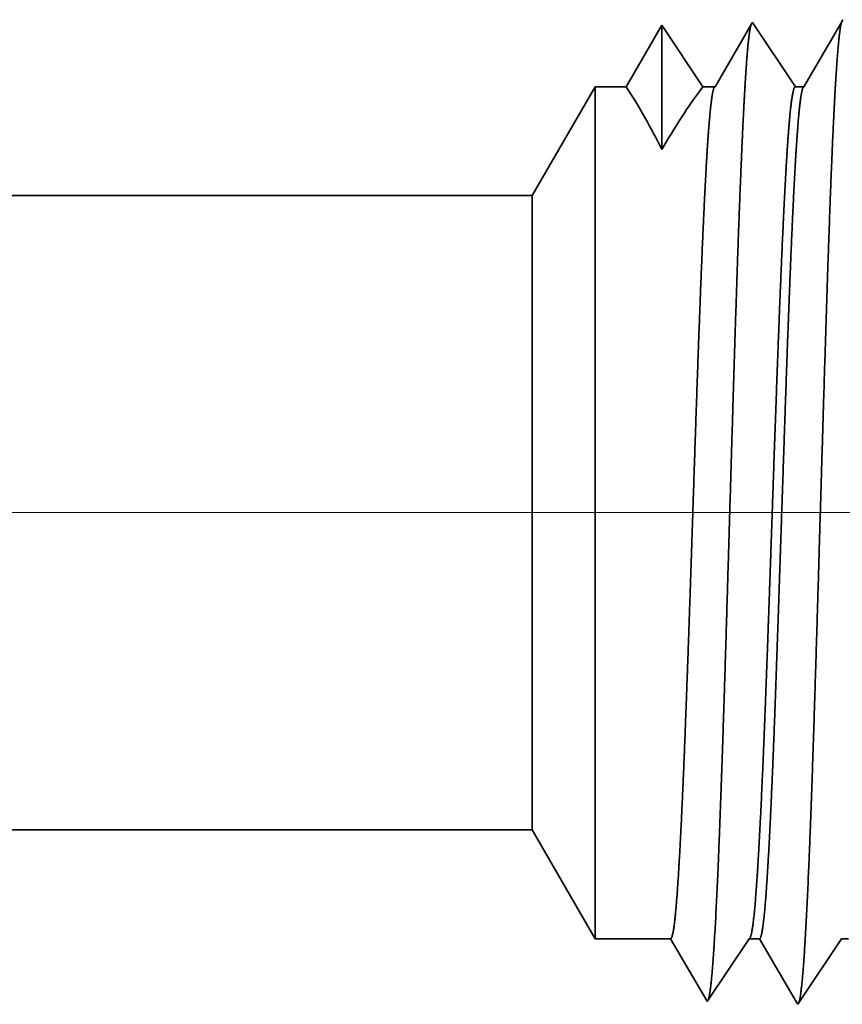
# Model space of a CAD drawing. Extents: x 0 to 10.8, y 0 to 8.2.
# Drawn here: x 5.5 to 5.6, y 1.1 to 1.2 of the extents above; entities that cross this region are included whole.
import ezdxf

# ---------------------------------------------------------------- set-up
doc = ezdxf.new("R2010")
doc.units = 0
doc.header["$MEASUREMENT"] = 0
doc.linetypes.add('DASHDOT', pattern=[18.5, 12, -3, 0.5, -3])
doc.layers.get('0').update_dxf_attribs({"lineweight": 13})

# ---------------------------------------------------------------- blocks, each defined once
blk = doc.blocks.new('BLOCK23')
at = {"color": 7, "lineweight": 5, "ltscale": 0.03937}
blk.add_line((8.031, 0.69), (14.325385, 0.69), dxfattribs=at)
at = {"color": 7, "lineweight": 5, "ltscale": 0.002481}
blk.add_line((14.325385, 0.69), (14.375, 0.604065), dxfattribs=at)
at = {"color": 7, "lineweight": 5, "ltscale": 0.001489}
blk.add_line((14.375, 0.604065), (14.434579, 0.604065), dxfattribs=at)
at = {"color": 7, "lineweight": 5, "ltscale": 0.000198}
for p, q in [((14.434579, 0.604065), (14.438574, 0.597206)), ((14.438574, 0.597206), (14.44257, 0.590346)), ((14.44257, 0.590346), (14.446565, 0.583487)), ((14.446565, 0.583487), (14.45056, 0.576628)), ((14.45056, 0.576628), (14.454556, 0.569768)), ((14.454556, 0.569768), (14.458551, 0.562909)), ((14.458551, 0.562909), (14.462546, 0.556049))]:
    blk.add_line(p, q, dxfattribs=at)
at = {"color": 7, "lineweight": 5, "ltscale": 0.000248}
for p, q in [((14.49099, 0.59582), (14.496509, 0.604065)), ((14.48547, 0.587575), (14.49099, 0.59582)), ((14.479952, 0.57933), (14.48547, 0.587575)), ((14.474432, 0.571085), (14.479952, 0.57933)), ((14.468912, 0.56284), (14.474432, 0.571085)), ((14.463393, 0.554595), (14.468912, 0.56284))]:
    blk.add_line(p, q, dxfattribs=at)
at = {"color": 7, "lineweight": 5, "ltscale": 0.000205}
blk.add_line((14.496509, 0.604065), (14.504708, 0.604065), dxfattribs=at)
at = {"color": 7, "lineweight": 5, "ltscale": 0.000207}
for p, q in [((14.504708, 0.604065), (14.50888, 0.596902)), ((14.50888, 0.596902), (14.513051, 0.589739)), ((14.513051, 0.589739), (14.517224, 0.582577)), ((14.517224, 0.582577), (14.521395, 0.575414)), ((14.521395, 0.575414), (14.525568, 0.568251)), ((14.525568, 0.568251), (14.52974, 0.561088)), ((14.52974, 0.561088), (14.533911, 0.553925))]:
    blk.add_line(p, q, dxfattribs=at)
at = {"color": 7, "lineweight": 5, "ltscale": 0.000259}
for p, q in [((14.563664, 0.595448), (14.569432, 0.604065)), ((14.557895, 0.586831), (14.563664, 0.595448)), ((14.552127, 0.578214), (14.557895, 0.586831)), ((14.546359, 0.569597), (14.552127, 0.578214)), ((14.54059, 0.56098), (14.546359, 0.569597)), ((14.534822, 0.552363), (14.54059, 0.56098))]:
    blk.add_line(p, q, dxfattribs=at)
at = {"color": 7, "lineweight": 5, "ltscale": 0.000135}
blk.add_line((14.569432, 0.604065), (14.574836, 0.604065), dxfattribs=at)
at = {"color": 7, "lineweight": 5, "ltscale": 4.2e-05}
blk.add_line((14.462546, 0.556049), (14.463393, 0.554595), dxfattribs=at)
at = {"color": 7, "lineweight": 5, "ltscale": 4.5e-05}
blk.add_line((14.533911, 0.553925), (14.534822, 0.552363), dxfattribs=at)
blk = doc.blocks.new('BLOCK24')
at = {"color": 7, "lineweight": 5, "ltscale": 4.7e-05}
blk.add_line((14.570536, 1.328753), (14.569592, 1.327131), dxfattribs=at)
at = {"color": 7, "lineweight": 5, "ltscale": 0.000233}
for p, q in [((14.427679, 1.324289), (14.422986, 1.31623)), ((14.422986, 1.31623), (14.418292, 1.308171)), ((14.418292, 1.308171), (14.413599, 1.300112)), ((14.413599, 1.300112), (14.408905, 1.292053)), ((14.408905, 1.292053), (14.404212, 1.283994)), ((14.404212, 1.283994), (14.399517, 1.275935))]:
    blk.add_line(p, q, dxfattribs=at)
at = {"color": 7, "lineweight": 5, "ltscale": 0.000242}
for p, q in [((14.433074, 1.31623), (14.427679, 1.324289)), ((14.438468, 1.308171), (14.433074, 1.31623)), ((14.443864, 1.300112), (14.438468, 1.308171)), ((14.449259, 1.292053), (14.443864, 1.300112)), ((14.454653, 1.283994), (14.449259, 1.292053)), ((14.460048, 1.275935), (14.454653, 1.283994))]:
    blk.add_line(p, q, dxfattribs=at)
at = {"color": 7, "lineweight": 5, "ltscale": 0.000203}
for p, q in [((14.49823, 1.325015), (14.494146, 1.318003)), ((14.494146, 1.318003), (14.490062, 1.310992)), ((14.490062, 1.310992), (14.485978, 1.303981)), ((14.481894, 1.296969), (14.477811, 1.289958)), ((14.485978, 1.303981), (14.481894, 1.296969)), ((14.477811, 1.289958), (14.473727, 1.282946)), ((14.473727, 1.282946), (14.469643, 1.275935))]:
    blk.add_line(p, q, dxfattribs=at)
at = {"color": 7, "lineweight": 5, "ltscale": 4.4e-05}
blk.add_line((14.499108, 1.326521), (14.49823, 1.325015), dxfattribs=at)
at = {"color": 7, "lineweight": 5, "ltscale": 0.000254}
for p, q in [((14.504751, 1.31809), (14.499108, 1.326521)), ((14.510395, 1.309659), (14.504751, 1.31809)), ((14.516039, 1.301228), (14.510395, 1.309659)), ((14.521683, 1.292797), (14.516039, 1.301228)), ((14.527327, 1.284366), (14.521683, 1.292797)), ((14.532971, 1.275935), (14.527327, 1.284366))]:
    blk.add_line(p, q, dxfattribs=at)
at = {"color": 7, "lineweight": 5, "ltscale": 0.000212}
for p, q in [((14.569592, 1.327131), (14.565331, 1.319817)), ((14.561072, 1.312503), (14.556811, 1.30519)), ((14.565331, 1.319817), (14.561072, 1.312503)), ((14.556811, 1.30519), (14.552552, 1.297876)), ((14.552552, 1.297876), (14.548292, 1.290562)), ((14.548292, 1.290562), (14.544031, 1.283249)), ((14.544031, 1.283249), (14.539772, 1.275935))]:
    blk.add_line(p, q, dxfattribs=at)
at = {"color": 7, "lineweight": 5, "ltscale": 0.002481}
blk.add_line((14.375, 1.275935), (14.325385, 1.19), dxfattribs=at)
at = {"color": 7, "lineweight": 5, "ltscale": 0.000613}
blk.add_line((14.399517, 1.275935), (14.375, 1.275935), dxfattribs=at)
at = {"color": 7, "lineweight": 5, "ltscale": 0.00024}
blk.add_line((14.469643, 1.275935), (14.460048, 1.275935), dxfattribs=at)
at = {"color": 7, "lineweight": 5, "ltscale": 0.00017}
blk.add_line((14.539772, 1.275935), (14.532971, 1.275935), dxfattribs=at)
at = {"color": 7, "lineweight": 5, "ltscale": 0.03937}
blk.add_line((14.325385, 1.19), (8.031, 1.19), dxfattribs=at)

msp = doc.modelspace()

# ---------------------------------------------------------------- linework, layer by layer
at = {"color": 7, "lineweight": 35, "ltscale": 7e-06}
for p, q in [((5.59898, 1.20094), (5.59885, 1.20071)), ((5.59382, 1.08861), (5.59368, 1.08884))]:
    msp.add_line(p, q, dxfattribs=at)
at = {"color": 7, "lineweight": 35, "ltscale": 0.000202}
msp.add_line((5.57831, 1.2003), (5.57424, 1.1933), dxfattribs=at)
at = {"color": 7, "lineweight": 35, "ltscale": 0.000354}
msp.add_line((5.57831, 1.2003), (5.57831, 1.18613), dxfattribs=at)
at = {"color": 7, "lineweight": 35, "ltscale": 0.00021}
for p, q in [((5.583, 1.1933), (5.57831, 1.2003)), ((5.583, 1.1933), (5.57831, 1.2003)), ((5.59368, 1.08884), (5.58946, 1.09609))]:
    msp.add_line(p, q, dxfattribs=at)
at = {"color": 7, "lineweight": 35, "ltscale": 0.000205}
msp.add_line((5.58852, 1.2004), (5.58439, 1.1933), dxfattribs=at)
at = {"color": 7, "lineweight": 35, "ltscale": 6e-06}
for p, q in [((5.58865, 1.20062), (5.58852, 1.2004)), ((5.58348, 1.08893), (5.58336, 1.08914))]:
    msp.add_line(p, q, dxfattribs=at)
at = {"color": 7, "lineweight": 35, "ltscale": 0.00022}
msp.add_line((5.59355, 1.1933), (5.58865, 1.20062), dxfattribs=at)
at = {"color": 7, "lineweight": 35, "ltscale": 0.000214}
msp.add_line((5.59885, 1.20071), (5.59453, 1.1933), dxfattribs=at)
at = {"color": 7, "lineweight": 35, "ltscale": 0.000359}
for p, q in [((5.56351, 1.18087), (5.57069, 1.1933)), ((5.56351, 1.10852), (5.57069, 1.09609))]:
    msp.add_line(p, q, dxfattribs=at)
at = {"color": 7, "lineweight": 35, "ltscale": 0.001798}
msp.add_line((5.57069, 1.1933), (5.57069, 1.12139), dxfattribs=at)
at = {"color": 7, "lineweight": 35, "ltscale": 8.9e-05}
msp.add_line((5.57424, 1.1933), (5.57069, 1.1933), dxfattribs=at)
at = {"color": 7, "lineweight": 35, "ltscale": 3.5e-05}
msp.add_line((5.58439, 1.1933), (5.583, 1.1933), dxfattribs=at)
at = {"color": 7, "lineweight": 35, "ltscale": 2.5e-05}
msp.add_line((5.59453, 1.1933), (5.59355, 1.1933), dxfattribs=at)
at = {"color": 7, "lineweight": 35, "ltscale": 0.03937}
for p, q in [((5.56351, 1.18087), (4.65281, 1.18087)), ((5.56351, 1.10852), (4.65281, 1.10852))]:
    msp.add_line(p, q, dxfattribs=at)
at = {"color": 7, "lineweight": 35, "ltscale": 0.001338}
msp.add_line((5.56351, 1.18087), (5.56351, 1.12735), dxfattribs=at)
at = {"color": 7, "linetype": 'DASHDOT', "lineweight": 13, "ltscale": 0.03937}
msp.add_line((5.65463, 1.1447), (4.56126, 1.1447), dxfattribs=at)
at = {"color": 7, "lineweight": 35, "ltscale": 0.000471}
msp.add_line((5.56351, 1.12735), (5.56351, 1.10852), dxfattribs=at)
at = {"color": 7, "lineweight": 35, "ltscale": 0.000633}
msp.add_line((5.57069, 1.12139), (5.57069, 1.09609), dxfattribs=at)
at = {"color": 7, "lineweight": 35, "ltscale": 0.000216}
msp.add_line((5.57931, 1.09609), (5.57069, 1.09609), dxfattribs=at)
at = {"color": 7, "lineweight": 35, "ltscale": 0.000201}
msp.add_line((5.58336, 1.08914), (5.57931, 1.09609), dxfattribs=at)
at = {"color": 7, "lineweight": 35, "ltscale": 0.000215}
msp.add_line((5.58827, 1.09609), (5.58348, 1.08893), dxfattribs=at)
at = {"color": 7, "lineweight": 35, "ltscale": 3e-05}
msp.add_line((5.58946, 1.09609), (5.58827, 1.09609), dxfattribs=at)
at = {"color": 7, "lineweight": 35, "ltscale": 0.000225}
msp.add_line((5.59882, 1.09609), (5.59382, 1.08861), dxfattribs=at)
at = {"color": 7, "lineweight": 35, "ltscale": 2e-05}
msp.add_line((5.59961, 1.09609), (5.59882, 1.09609), dxfattribs=at)
at = {"color": 7, "lineweight": 35, "ltscale": 0.03937}
for points in [[(5.57831, 1.18613, 0.028778), (5.57424, 1.1933)], [(5.583, 1.1933, 0.030676), (5.57832, 1.18613)], [(5.58439, 1.1933, 0.251269), (5.5843, 1.19322)], [(5.59453, 1.1933, 0.251269), (5.59444, 1.19322)], [(5.58827, 1.09609, 0.242337), (5.58836, 1.09615)], [(5.59882, 1.09609, 0.242338), (5.59891, 1.09615)]]:
    msp.add_lwpolyline(points, format="xyb", dxfattribs=at)
for points, knots in [([(5.58849, 1.20034), (5.58836, 1.19992), (5.58824, 1.19912), (5.58812, 1.19796), (5.58799, 1.19633), (5.58787, 1.19441), (5.58785, 1.19419), (5.58784, 1.19397), (5.58783, 1.19375)], [0, 0, 0, 0, 0, 0, 3.43204, 3.43204, 3.43204, 3.857631, 3.857631, 3.857631, 3.857631, 3.857631, 3.857631]), ([(5.59887, 1.20081), (5.59875, 1.20053), (5.59864, 1.1999), (5.59852, 1.19893), (5.59838, 1.19735), (5.59825, 1.19539), (5.59822, 1.19495), (5.59819, 1.1945), (5.59816, 1.19403)], [0, 0, 0, 0, 0, 0, 3.273318, 3.273318, 3.273318, 4.16573, 4.16573, 4.16573, 4.16573, 4.16573, 4.16573]), ([(5.58783, 1.19375), (5.58754, 1.18906), (5.58728, 1.1829), (5.58703, 1.1761), (5.58648, 1.15921), (5.58596, 1.14122), (5.58567, 1.13109), (5.5852, 1.11558), (5.58467, 1.10237), (5.58447, 1.09816), (5.58419, 1.09336), (5.58388, 1.09048), (5.5838, 1.08986), (5.58372, 1.08942), (5.58363, 1.08916)], [0, 0, 0, 0, 0, 0, 8.965383, 8.965383, 8.965383, 21.293392, 21.293392, 21.293392, 27.737015, 27.737015, 27.737015, 30.092616, 30.092616, 30.092616, 30.092616, 30.092616, 30.092616]), ([(5.59816, 1.19403), (5.59787, 1.18934), (5.59761, 1.18317), (5.59737, 1.17635), (5.59682, 1.1594), (5.5963, 1.14133), (5.59601, 1.13114), (5.59554, 1.11553), (5.59501, 1.10222), (5.59481, 1.09799), (5.59453, 1.09312), (5.59422, 1.09018), (5.59414, 1.08955), (5.59405, 1.0891), (5.59397, 1.08884)], [0, 0, 0, 0, 0, 0, 8.986588, 8.986588, 8.986588, 21.390404, 21.390404, 21.390404, 27.873363, 27.873363, 27.873363, 30.278173, 30.278173, 30.278173, 30.278173, 30.278173, 30.278173]), ([(5.58104, 1.12139), (5.58114, 1.12409), (5.58124, 1.12686), (5.58135, 1.12978), (5.58149, 1.134), (5.58164, 1.13832), (5.58169, 1.1398), (5.58176, 1.14206), (5.58184, 1.14433), (5.58186, 1.1451), (5.58211, 1.15265), (5.58236, 1.16016), (5.58259, 1.16664), (5.58292, 1.17519), (5.58327, 1.18226), (5.58337, 1.18414), (5.58347, 1.18585), (5.58358, 1.18736)], [0, 0, 0, 0, 0, 0, 4.596586, 4.596586, 4.596586, 6.953316, 6.953316, 6.953316, 8.149931, 8.149931, 8.149931, 18.705845, 18.705845, 18.705845, 22.954629, 22.954629, 22.954629, 22.954629, 22.954629, 22.954629]), ([(5.59119, 1.12139), (5.59129, 1.12409), (5.59139, 1.12686), (5.59149, 1.12978), (5.59164, 1.134), (5.59178, 1.13832), (5.59183, 1.1398), (5.59191, 1.14206), (5.59198, 1.14433), (5.59201, 1.1451), (5.59226, 1.15265), (5.59251, 1.16016), (5.59274, 1.16664), (5.59307, 1.17519), (5.59342, 1.18226), (5.59352, 1.18414), (5.59362, 1.18585), (5.59373, 1.18735)], [0, 0, 0, 0, 0, 0, 4.608132, 4.608132, 4.608132, 6.970386, 6.970386, 6.970386, 8.169682, 8.169682, 8.169682, 18.749978, 18.749978, 18.749978, 23.0108, 23.0108, 23.0108, 23.0108, 23.0108, 23.0108]), ([(5.59007, 1.12139), (5.59018, 1.12408), (5.59028, 1.12685), (5.59039, 1.12979), (5.59054, 1.134), (5.59069, 1.13831), (5.59074, 1.13979), (5.59082, 1.14204), (5.5909, 1.14432), (5.59092, 1.14508), (5.59118, 1.15264), (5.59145, 1.16014), (5.59168, 1.16662), (5.59203, 1.17517), (5.59239, 1.18224), (5.59249, 1.18413), (5.5926, 1.18584), (5.59271, 1.18734)], [0, 0, 0, 0, 0, 0, 4.588998, 4.588998, 4.588998, 6.944946, 6.944946, 6.944946, 8.141493, 8.141493, 8.141493, 18.697843, 18.697843, 18.697843, 22.947306, 22.947306, 22.947306, 22.947306, 22.947306, 22.947306]), ([(5.57931, 1.09609), (5.57949, 1.09609), (5.57967, 1.09684), (5.57985, 1.09834), (5.5802, 1.10271), (5.58054, 1.10923), (5.58071, 1.11301), (5.58088, 1.11709), (5.58104, 1.12139)], [0, 0, 0, 0, 0, 0, 6.920802, 6.920802, 6.920802, 14.25995, 14.25995, 14.25995, 14.25995, 14.25995, 14.25995]), ([(5.58836, 1.09615), (5.5885, 1.09636), (5.58864, 1.09698), (5.58878, 1.09802), (5.58913, 1.1017), (5.58947, 1.10752), (5.58968, 1.1118), (5.58988, 1.11645), (5.59007, 1.12139)], [0, 0, 0, 0, 0, 0, 5.160016, 5.160016, 5.160016, 13.593046, 13.593046, 13.593046, 13.593046, 13.593046, 13.593046]), ([(5.58946, 1.09609), (5.58964, 1.09609), (5.58982, 1.09684), (5.58999, 1.09834), (5.59035, 1.10271), (5.59069, 1.10923), (5.59086, 1.11301), (5.59103, 1.11709), (5.59119, 1.12139)], [0, 0, 0, 0, 0, 0, 6.942998, 6.942998, 6.942998, 14.301573, 14.301573, 14.301573, 14.301573, 14.301573, 14.301573])]:
    msp.add_open_spline(points, degree=5, knots=knots, dxfattribs=at)
for points in [[(5.58358, 1.18736), (5.58372, 1.18936), (5.58386, 1.191), (5.584, 1.19223), (5.58415, 1.19297), (5.58429, 1.19322)], [(5.59271, 1.18734), (5.59287, 1.1896), (5.59304, 1.19141), (5.59321, 1.19267), (5.59338, 1.1933), (5.59355, 1.1933)], [(5.59373, 1.18735), (5.59386, 1.18936), (5.59401, 1.191), (5.59415, 1.19223), (5.59429, 1.19297), (5.59444, 1.19322)]]:
    msp.add_open_spline(points, degree=5, dxfattribs=at)

# ---------------------------------------------------------------- block references
at = {"lineweight": 0, "xscale": 0.144685, "yscale": 0.144685, "zscale": 0.144685}
for name in ['BLOCK24', 'BLOCK23']:
    msp.add_blockref(name, (3.49085, 1.00869), dxfattribs=at)

doc.saveas('drawing.dxf')
